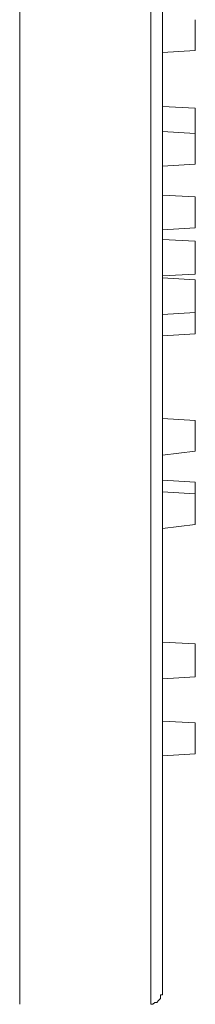
# Model space of a CAD drawing. Units: millimetres. Extents: x 0 to 840, y 0 to 1188.
# Drawn here: x 334 to 350, y 210 to 296 of the extents above; entities that cross this region are included whole.
import ezdxf

# ---------------------------------------------------------------- set-up
doc = ezdxf.new("R2010")
doc.units = ezdxf.units.MM
doc.header["$LTSCALE"] = 2
doc.layers.add('MODEL', color=7, linetype='Continuous', lineweight=20)

msp = doc.modelspace()

# ---------------------------------------------------------------- linework, layer by layer
at = {"layer": 'MODEL'}
for p, q in [((334.18613116, 298.54831497), (334.18613116, 294.82381715)), ((345.69746329, 298.54831497), (345.69746329, 294.82381715)), ((346.71304243, 295.16281198), (346.71304243, 298.8860141)), ((349.59087047, 296.17839111), (349.59087047, 296.34692173)), ((349.59087047, 296.00856479), (349.59087047, 296.17839111)), ((349.59087047, 295.84004414), (349.59087047, 296.00856479)), ((346.71304243, 291.60684478), (346.71304243, 295.16281198)), ((349.59087047, 295.67020785), (349.59087047, 295.84004414)), ((349.59087047, 295.50038153), (349.59087047, 295.67020785)), ((349.59087047, 295.33186088), (349.59087047, 295.50038153)), ((349.59087047, 295.16202459), (349.59087047, 295.33186088)), ((349.59087047, 294.99350394), (349.59087047, 295.16202459)), ((349.59087047, 294.82367762), (349.59087047, 294.99350394)), ((334.18613116, 294.82381715), (334.18613116, 291.26914565)), ((345.69746329, 294.82381715), (345.69746329, 291.26914565)), ((349.59087047, 294.65384133), (349.59087047, 294.82367762)), ((349.59087047, 294.48532067), (349.59087047, 294.65384133)), ((349.59087047, 294.31549435), (349.59087047, 294.48532067)), ((349.59087047, 294.1469737), (349.59087047, 294.31549435)), ((349.59087047, 293.97713741), (349.59087047, 294.1469737)), ((349.59087047, 293.63879044), (346.71291286, 293.46895415)), ((349.59087047, 293.80861676), (349.59087047, 293.97713741)), ((349.59087047, 293.63879044), (349.59087047, 293.80861676)), ((349.59087047, 293.63879044), (349.59087047, 293.63879044)), ((346.71304243, 287.88364265), (346.71304243, 291.60684478)), ((334.18613116, 291.26914565), (334.18613116, 287.54464783)), ((345.69746329, 291.26914565), (345.69746329, 287.54464783)), ((349.59087047, 288.56022697), (346.71291286, 288.73005329)), ((349.59087047, 288.39091893), (349.59087047, 288.56074525)), ((349.59087047, 288.22121221), (349.59087047, 288.39103853)), ((349.59087047, 288.39091893), (349.59087047, 288.39091893)), ((349.59087047, 288.05269156), (349.59087047, 288.22121221)), ((334.18613116, 287.54464783), (334.18613116, 283.98996636)), ((345.69746329, 287.54464783), (345.69746329, 283.98996636)), ((346.71304243, 284.32766549), (346.71304243, 287.88364265)), ((349.59087047, 287.88285527), (349.59087047, 288.05269156)), ((349.59087047, 287.71433461), (349.59087047, 287.88285527)), ((349.59087047, 287.54450829), (349.59087047, 287.71433461)), ((349.59087047, 287.37467201), (349.59087047, 287.54450829)), ((349.59087047, 287.20615135), (349.59087047, 287.37467201)), ((349.59087047, 287.03632503), (349.59087047, 287.20615135)), ((349.59087047, 286.35962112), (346.71291286, 286.52944744)), ((349.59087047, 286.86780438), (349.59087047, 287.03632503)), ((349.59087047, 286.69796809), (349.59087047, 286.86780438)), ((349.59087047, 286.52944744), (349.59087047, 286.69796809)), ((349.59087047, 286.35962112), (349.59087047, 286.52944744)), ((349.59087047, 286.35962112), (349.59087047, 286.35962112)), ((349.59087047, 286.35962112), (349.59087047, 286.35962112)), ((349.59087047, 286.19069182), (349.59087047, 286.35922244)), ((349.59087047, 286.0208655), (349.59087047, 286.19069182)), ((349.59087047, 285.85234484), (349.59087047, 286.0208655)), ((349.59087047, 285.68250856), (349.59087047, 285.85234484)), ((349.59087047, 285.51268224), (349.59087047, 285.68250856)), ((349.59087047, 285.34416158), (349.59087047, 285.51268224)), ((349.59087047, 285.17432529), (349.59087047, 285.34416158)), ((349.59087047, 285.00580464), (349.59087047, 285.17432529)), ((349.59087047, 284.83597832), (349.59087047, 285.00580464)), ((349.59087047, 284.66614203), (349.59087047, 284.83597832)), ((349.59087047, 284.49762138), (349.59087047, 284.66614203)), ((334.18613116, 283.98996636), (334.18613116, 280.43530483)), ((345.69746329, 283.98996636), (345.69746329, 280.43530483)), ((346.71304243, 280.94283027), (346.71304243, 284.32766549)), ((349.59087047, 284.32779506), (349.59087047, 284.49762138)), ((349.59087047, 284.1592744), (349.59087047, 284.32779506)), ((349.59087047, 283.98943812), (349.59087047, 284.1592744)), ((349.59087047, 283.82091746), (349.59087047, 283.98943812)), ((349.59087047, 283.65109114), (349.59087047, 283.82091746)), ((349.59087047, 283.65109114), (346.71291286, 283.48125485)), ((349.59087047, 283.65109114), (349.59087047, 283.65109114)), ((334.18613116, 280.43530483), (334.18613116, 277.04916395)), ((345.69746329, 280.43530483), (345.69746329, 277.04916395)), ((349.59087047, 280.77326309), (346.71291286, 280.94308941)), ((346.71304243, 277.38815877), (346.71304243, 280.94283027)), ((349.59087047, 280.77326309), (349.59087047, 280.77326309)), ((349.59087047, 280.6043338), (349.59087047, 280.77286442)), ((349.59087047, 280.43450748), (349.59087047, 280.6043338)), ((349.59087047, 280.26598682), (349.59087047, 280.43450748)), ((349.59087047, 280.09615053), (349.59087047, 280.26598682)), ((349.59087047, 279.92632421), (349.59087047, 280.09615053)), ((349.59087047, 279.75780356), (349.59087047, 279.92632421)), ((349.59087047, 279.58796727), (349.59087047, 279.75780356)), ((349.59087047, 279.41944662), (349.59087047, 279.58796727)), ((349.59087047, 279.2496203), (349.59087047, 279.41944662)), ((349.59087047, 279.07978401), (349.59087047, 279.2496203)), ((349.59087047, 278.91126336), (349.59087047, 279.07978401)), ((349.59087047, 278.74143704), (349.59087047, 278.91126336)), ((349.59087047, 278.57291638), (349.59087047, 278.74143704)), ((349.59087047, 278.40308009), (349.59087047, 278.57291638)), ((349.59087047, 278.06473312), (346.71291286, 277.89489683)), ((349.59087047, 278.23455944), (349.59087047, 278.40308009)), ((349.59087047, 278.06473312), (349.59087047, 278.23455944)), ((349.59087047, 278.06473312), (349.59087047, 278.06473312)), ((334.18613116, 277.04916395), (334.18613116, 273.49448248)), ((345.69746329, 277.04916395), (345.69746329, 273.49448248)), ((349.59087047, 276.87971637), (346.71291286, 277.04954269)), ((346.71304243, 274.00200793), (346.71304243, 277.38815877)), ((349.59087047, 276.71000965), (349.59087047, 276.87983597)), ((349.59087047, 276.87971637), (349.59087047, 276.87971637)), ((349.59087047, 276.54147903), (349.59087047, 276.71000965)), ((349.59087047, 276.37165271), (349.59087047, 276.54147903)), ((349.59087047, 276.20313206), (349.59087047, 276.37165271)), ((349.59087047, 276.03329577), (349.59087047, 276.20313206)), ((349.59087047, 275.86346945), (349.59087047, 276.03329577)), ((349.59087047, 275.6949488), (349.59087047, 275.86346945)), ((349.59087047, 275.52511251), (349.59087047, 275.6949488)), ((349.59087047, 275.35659186), (349.59087047, 275.52511251)), ((349.59087047, 275.18676554), (349.59087047, 275.35659186)), ((349.59087047, 275.01692925), (349.59087047, 275.18676554)), ((349.59087047, 274.84840859), (349.59087047, 275.01692925)), ((349.59087047, 274.67858227), (349.59087047, 274.84840859)), ((349.59087047, 274.51006162), (349.59087047, 274.67858227)), ((349.59087047, 274.34022533), (349.59087047, 274.51006162)), ((349.59087047, 274.17170468), (349.59087047, 274.34022533)), ((334.18613116, 273.49448248), (334.18613116, 270.1083416)), ((345.69746329, 273.49448248), (345.69746329, 270.1083416)), ((349.59087047, 274.00187836), (346.71291286, 273.83204207)), ((349.59087047, 273.4939642), (346.71291286, 273.66379052)), ((346.71304243, 270.61586705), (346.71304243, 274.00200793)), ((349.59087047, 274.00187836), (349.59087047, 274.17170468)), ((349.59087047, 274.00187836), (349.59087047, 274.00187836)), ((349.59087047, 273.32438705), (349.59087047, 273.49421338)), ((349.59087047, 273.4939642), (349.59087047, 273.4939642)), ((349.59087047, 273.15585643), (349.59087047, 273.32438705)), ((349.59087047, 272.98603011), (349.59087047, 273.15585643)), ((349.59087047, 272.81750946), (349.59087047, 272.98603011)), ((349.59087047, 272.64767317), (349.59087047, 272.81750946)), ((349.59087047, 272.47784685), (349.59087047, 272.64767317)), ((349.59087047, 272.3093262), (349.59087047, 272.47784685)), ((349.59087047, 272.13948991), (349.59087047, 272.3093262)), ((349.59087047, 271.97096926), (349.59087047, 272.13948991)), ((349.59087047, 271.80114294), (349.59087047, 271.97096926)), ((349.59087047, 271.63130665), (349.59087047, 271.80114294)), ((349.59087047, 271.46278599), (349.59087047, 271.63130665)), ((349.59087047, 271.29295967), (349.59087047, 271.46278599)), ((349.59087047, 271.12443902), (349.59087047, 271.29295967)), ((349.59087047, 270.95460273), (349.59087047, 271.12443902)), ((349.59087047, 270.78608208), (349.59087047, 270.95460273)), ((349.59087047, 270.61625576), (349.59087047, 270.78608208)), ((334.18613116, 270.1083416), (334.18613116, 266.89201708)), ((345.69746329, 270.1083416), (345.69746329, 266.89201708)), ((349.59087047, 270.61625576), (346.71291286, 270.44641947)), ((346.71304243, 267.39954252), (346.71304243, 270.61586705)), ((349.59087047, 270.61625576), (349.59087047, 270.61625576)), ((349.59087047, 270.44720686), (349.59087047, 270.61572751)), ((349.59087047, 270.27737057), (349.59087047, 270.44720686)), ((349.59087047, 270.10884992), (349.59087047, 270.27737057)), ((349.59087047, 269.93902359), (349.59087047, 270.10884992)), ((349.59087047, 269.76918731), (349.59087047, 269.93902359)), ((349.59087047, 269.60066665), (349.59087047, 269.76918731)), ((349.59087047, 269.43084033), (349.59087047, 269.60066665)), ((349.59087047, 269.26231968), (349.59087047, 269.43084033)), ((349.59087047, 269.09248339), (349.59087047, 269.26231968)), ((349.59087047, 268.92396274), (349.59087047, 269.09248339)), ((349.59087047, 268.75413642), (346.71291286, 268.58430013)), ((349.59087047, 268.75413642), (349.59087047, 268.92396274)), ((346.71304243, 264.18322796), (346.71304243, 267.39954252)), ((334.18613116, 266.89201708), (334.18613116, 263.67569255)), ((345.69746329, 266.89201708), (345.69746329, 263.67569255)), ((346.71304243, 260.9669134), (346.71304243, 264.18322796)), ((334.18613116, 263.67569255), (334.18613116, 260.45938796)), ((345.69746329, 263.67569255), (345.69746329, 260.45938796)), ((349.59087047, 261.13635101), (346.71291286, 261.30617733)), ((334.18613116, 260.45938796), (334.18613116, 257.41158409)), ((345.69746329, 260.45938796), (345.69746329, 257.41158409)), ((346.71304243, 257.92042516), (346.71304243, 260.9669134)), ((349.59087047, 261.13635101), (349.59087047, 261.13635101)), ((349.59087047, 260.96743168), (349.59087047, 261.1359623)), ((349.59087047, 260.79760536), (349.59087047, 260.96743168)), ((349.59087047, 260.62908471), (349.59087047, 260.79760536)), ((349.59087047, 260.45924842), (349.59087047, 260.62908471)), ((349.59087047, 260.2894221), (349.59087047, 260.45924842)), ((349.59087047, 260.12090145), (349.59087047, 260.2894221)), ((349.59087047, 259.95106516), (349.59087047, 260.12090145)), ((349.59087047, 259.78254451), (349.59087047, 259.95106516)), ((349.59087047, 259.61271818), (349.59087047, 259.78254451)), ((349.59087047, 259.4428819), (349.59087047, 259.61271818)), ((349.59087047, 259.27436124), (349.59087047, 259.4428819)), ((349.59087047, 259.10453492), (349.59087047, 259.27436124)), ((349.59087047, 258.93601427), (349.59087047, 259.10453492)), ((349.59087047, 258.76617798), (349.59087047, 258.93601427)), ((349.59087047, 258.59765733), (349.59087047, 258.76617798)), ((349.59087047, 258.42783101), (346.71291286, 258.08947407)), ((346.71304243, 254.87263126), (346.71304243, 257.92042516)), ((349.59087047, 258.42783101), (349.59087047, 258.59765733)), ((349.59087047, 258.42783101), (349.59087047, 258.42783101)), ((334.18613116, 257.41158409), (334.18613116, 254.36509585)), ((345.69746329, 257.41158409), (345.69746329, 254.36509585)), ((349.59087047, 255.71930103), (346.71291286, 255.88912735)), ((349.59087047, 255.71930103), (349.59087047, 255.71930103)), ((349.59087047, 255.55012256), (349.59087047, 255.71864322)), ((349.59087047, 255.38029624), (349.59087047, 255.55012256)), ((349.59087047, 255.21177559), (349.59087047, 255.38029624)), ((349.59087047, 255.0419393), (349.59087047, 255.21177559)), ((334.18613116, 254.36509585), (334.18613116, 251.31731191)), ((345.69746329, 254.36509585), (345.69746329, 251.31731191)), ((349.59087047, 254.70359233), (346.71291286, 254.87341865)), ((346.71304243, 251.99466367), (346.71304243, 254.87263126)), ((349.59087047, 254.87341865), (349.59087047, 255.0419393)), ((349.59087047, 254.70359233), (349.59087047, 254.87341865)), ((349.59087047, 254.70359233), (349.59087047, 254.70359233)), ((349.59087047, 254.53466303), (349.59087047, 254.70319365)), ((349.59087047, 254.36483671), (349.59087047, 254.53466303)), ((349.59087047, 254.19631605), (349.59087047, 254.36483671)), ((349.59087047, 254.02647977), (349.59087047, 254.19631605)), ((349.59087047, 253.85665345), (349.59087047, 254.02647977)), ((349.59087047, 253.68813279), (349.59087047, 253.85665345)), ((349.59087047, 253.5182965), (349.59087047, 253.68813279)), ((349.59087047, 253.34977585), (349.59087047, 253.5182965)), ((349.59087047, 253.17994953), (349.59087047, 253.34977585)), ((349.59087047, 253.01011324), (349.59087047, 253.17994953)), ((349.59087047, 252.84159259), (349.59087047, 253.01011324)), ((349.59087047, 252.67176627), (349.59087047, 252.84159259)), ((349.59087047, 252.50324561), (349.59087047, 252.67176627)), ((349.59087047, 251.99506235), (346.71291286, 251.65670541)), ((346.71304243, 249.11670606), (346.71304243, 251.99466367)), ((349.59087047, 252.33340933), (349.59087047, 252.50324561)), ((349.59087047, 252.16488867), (349.59087047, 252.33340933)), ((349.59087047, 251.99506235), (349.59087047, 252.16488867)), ((349.59087047, 251.99506235), (349.59087047, 251.99506235)), ((334.18613116, 251.31731191), (334.18613116, 248.44065996)), ((345.69746329, 251.31731191), (345.69746329, 248.44065996)), ((334.18613116, 248.44065996), (334.18613116, 245.73121303)), ((345.69746329, 248.44065996), (345.69746329, 245.73121303)), ((346.71304243, 246.40856479), (346.71304243, 249.11670606)), ((334.18613116, 245.73121303), (334.18613116, 243.02308173)), ((345.69746329, 245.73121303), (345.69746329, 243.02308173)), ((346.71304243, 243.7004335), (346.71304243, 246.40856479)), ((346.71304243, 241.16082285), (346.71304243, 243.7004335)), ((334.18613116, 243.02308173), (334.18613116, 240.48347109)), ((345.69746329, 243.02308173), (345.69746329, 240.48347109)), ((349.59087047, 241.49943893), (346.71291286, 241.66926525)), ((349.59087047, 241.32974218), (349.59087047, 241.4995685)), ((349.59087047, 241.49943893), (349.59087047, 241.49943893)), ((334.18613116, 240.48347109), (334.18613116, 237.94515614)), ((345.69746329, 240.48347109), (345.69746329, 237.94515614)), ((346.71304243, 238.62121221), (346.71304243, 241.16082285)), ((349.59087047, 241.16121156), (349.59087047, 241.32974218)), ((349.59087047, 240.99138524), (349.59087047, 241.16121156)), ((349.59087047, 240.82286459), (349.59087047, 240.99138524)), ((349.59087047, 240.6530283), (349.59087047, 240.82286459)), ((349.59087047, 240.48320198), (349.59087047, 240.6530283)), ((349.59087047, 240.31468133), (349.59087047, 240.48320198)), ((349.59087047, 240.14484504), (349.59087047, 240.31468133)), ((349.59087047, 239.97632438), (349.59087047, 240.14484504)), ((349.59087047, 239.80649806), (349.59087047, 239.97632438)), ((349.59087047, 239.63666178), (349.59087047, 239.80649806)), ((349.59087047, 239.46814112), (349.59087047, 239.63666178)), ((349.59087047, 239.2983148), (349.59087047, 239.46814112)), ((349.59087047, 239.12979415), (349.59087047, 239.2983148)), ((349.59087047, 238.95995786), (349.59087047, 239.12979415)), ((349.59087047, 238.79143721), (349.59087047, 238.95995786)), ((349.59087047, 238.62161089), (349.59087047, 238.79143721)), ((334.18613116, 237.94515614), (334.18613116, 235.4055455)), ((345.69746329, 237.94515614), (345.69746329, 235.4055455)), ((349.59087047, 238.62161089), (346.71291286, 238.4517746)), ((346.71304243, 236.25143785), (346.71304243, 238.62121221)), ((349.59087047, 238.62161089), (349.59087047, 238.62161089)), ((346.71304243, 233.88165353), (346.71304243, 236.25143785)), ((334.18613116, 235.4055455), (334.18613116, 233.2042918)), ((345.69746329, 235.4055455), (345.69746329, 233.2042918)), ((349.59087047, 234.55888569), (346.71291286, 234.72871201)), ((349.59087047, 234.55888569), (349.59087047, 234.55888569)), ((349.59087047, 234.3899564), (349.59087047, 234.55848702)), ((346.71304243, 231.6817055), (346.71304243, 233.88165353)), ((349.59087047, 234.22013008), (349.59087047, 234.3899564)), ((349.59087047, 234.05160942), (349.59087047, 234.22013008)), ((349.59087047, 233.88177313), (349.59087047, 234.05160942)), ((349.59087047, 233.71194681), (349.59087047, 233.88177313)), ((349.59087047, 233.54342616), (349.59087047, 233.71194681)), ((334.18613116, 233.2042918), (334.18613116, 231.00435373)), ((345.69746329, 233.2042918), (345.69746329, 231.00435373)), ((349.59087047, 233.37358987), (349.59087047, 233.54342616)), ((349.59087047, 233.20506922), (349.59087047, 233.37358987)), ((349.59087047, 233.0352429), (349.59087047, 233.20506922)), ((349.59087047, 232.86540661), (349.59087047, 233.0352429)), ((349.59087047, 232.69688596), (349.59087047, 232.86540661)), ((349.59087047, 232.52705964), (349.59087047, 232.69688596)), ((349.59087047, 231.85035572), (346.71291286, 231.68051943)), ((349.59087047, 232.35853898), (349.59087047, 232.52705964)), ((349.59087047, 232.18870269), (349.59087047, 232.35853898)), ((349.59087047, 232.02018204), (349.59087047, 232.18870269)), ((349.59087047, 231.85035572), (349.59087047, 232.02018204)), ((349.59087047, 231.85035572), (349.59087047, 231.85035572)), ((334.18613116, 231.00435373), (334.18613116, 228.80308009)), ((345.69746329, 231.00435373), (345.69746329, 228.80308009)), ((346.71304243, 229.65027811), (346.71304243, 231.6817055)), ((346.71304243, 227.61885073), (346.71304243, 229.65027811)), ((334.18613116, 228.80308009), (334.18613116, 226.77166268)), ((345.69746329, 228.80308009), (345.69746329, 226.77166268)), ((346.71304243, 225.75594401), (346.71304243, 227.61885073)), ((334.18613116, 226.77166268), (334.18613116, 224.91006162)), ((345.69746329, 226.77166268), (345.69746329, 224.91006162)), ((334.18613116, 224.91006162), (334.18613116, 223.04716486)), ((345.69746329, 224.91006162), (345.69746329, 223.04716486)), ((346.71304243, 223.89434793), (346.71304243, 225.75594401)), ((346.71304243, 222.37110879), (346.71304243, 223.89434793)), ((334.18613116, 223.04716486), (334.18613116, 221.35540009)), ((345.69746329, 223.04716486), (345.69746329, 221.35540009)), ((346.71304243, 220.67803337), (346.71304243, 222.37110879)), ((334.18613116, 221.35540009), (334.18613116, 219.83084033)), ((345.69746329, 221.35540009), (345.69746329, 219.83084033)), ((346.71304243, 219.32331489), (346.71304243, 220.67803337)), ((334.18613116, 219.83084033), (334.18613116, 218.30759621)), ((345.69746329, 219.83084033), (345.69746329, 218.30759621)), ((346.71304243, 217.96859142), (346.71304243, 219.32331489)), ((334.18613116, 218.30759621), (334.18613116, 216.95287275)), ((345.69746329, 218.30759621), (345.69746329, 216.95287275)), ((346.71304243, 216.61517861), (346.71304243, 217.96859142)), ((334.18613116, 216.95287275), (334.18613116, 215.76798557)), ((345.69746329, 216.95287275), (345.69746329, 215.76798557)), ((346.71304243, 215.59881208), (346.71304243, 216.61517861)), ((334.18613116, 215.76798557), (334.18613116, 214.58309839)), ((345.69746329, 215.76798557), (345.69746329, 214.58309839)), ((346.71304243, 214.58375123), (346.71304243, 215.59881208)), ((334.18613116, 214.58309839), (334.18613116, 213.5680475)), ((345.69746329, 214.58309839), (345.69746329, 213.5680475)), ((346.71304243, 213.73721601), (346.71304243, 214.58375123)), ((346.71304243, 212.8906758), (346.71304243, 213.73721601)), ((334.18613116, 213.5680475), (334.18613116, 212.72149733)), ((345.69746329, 213.5680475), (345.69746329, 212.72149733)), ((346.71304243, 212.21397189), (346.71304243, 212.8906758)), ((334.18613116, 212.72149733), (334.18613116, 211.8749671)), ((345.69746329, 212.72149733), (345.69746329, 211.8749671)), ((346.71304243, 211.70578862), (346.71304243, 212.21397189)), ((334.18613116, 211.8749671), (334.18613116, 211.36677387)), ((334.18613116, 211.36677387), (334.18613116, 210.69007992)), ((345.69746329, 211.8749671), (345.69746329, 211.36677387)), ((345.69746329, 211.36677387), (345.69746329, 210.69007992)), ((346.71304243, 211.36743667), (346.71304243, 211.70578862)), ((346.71304243, 211.02907973), (346.71304243, 211.36743667)), ((334.18613116, 210.69007992), (334.18613116, 210.35172298)), ((334.18613116, 210.35172298), (334.18613116, 210.01336603)), ((345.69746329, 210.69007992), (345.69746329, 210.35172298)), ((345.69746329, 210.35172298), (345.69746329, 210.01336603)), ((346.54321611, 210.35106516), (346.37469545, 210.18254451)), ((346.71304243, 210.6894221), (346.54321611, 210.6894221)), ((346.54321611, 210.6894221), (346.54321611, 210.52089646)), ((346.54321611, 210.52089646), (346.54321611, 210.35106516)), ((346.71304243, 210.8592534), (346.71304243, 211.02907973)), ((346.71304243, 210.8592534), (346.71304243, 210.8592534)), ((346.71304243, 210.8592534), (346.71304243, 210.6894221)), ((334.18613116, 210.01336603), (334.18613116, 209.84354968)), ((345.69746329, 210.01336603), (345.69746329, 209.84354968)), ((345.86651219, 209.84419255), (345.69799154, 209.84419255)), ((346.03633851, 210.0127132), (345.86651219, 209.84419255)), ((346.20485916, 210.0127132), (346.03633851, 210.0127132)), ((346.37469545, 210.18254451), (346.20485916, 210.0127132))]:
    msp.add_line(p, q, dxfattribs=at)

doc.saveas('drawing.dxf')
